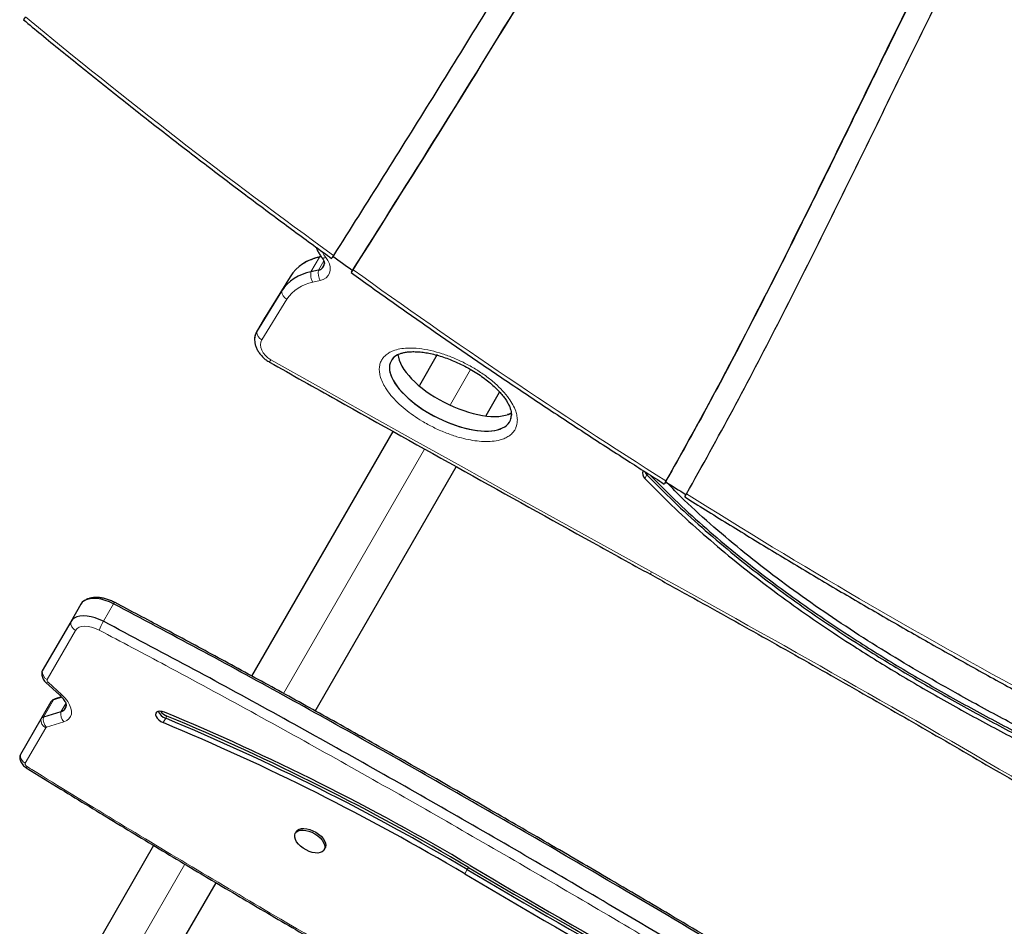
# Model space of a CAD drawing. Extents: x -66 to 663, y -60 to 595.
# Drawn here: x 254 to 274, y 166 to 185 of the extents above; entities that cross this region are included whole.
import ezdxf

# ---------------------------------------------------------------- set-up
doc = ezdxf.new("R2010")
doc.units = 0
doc.header["$LTSCALE"] = 0.125
doc.header["$MEASUREMENT"] = 0
doc.layers.add('CONTOUR', color=7, linetype='CONTINUOUS')

msp = doc.modelspace()

# ---------------------------------------------------------------- linework, layer by layer
at = {"layer": 'CONTOUR', "lineweight": 18}
for p, q in [((259.96127, 180.26518), (259.78707, 179.96345)), ((260.05212, 180.19148), (259.94, 179.9973)), ((259.35541, 179.86282), (259.18121, 179.5611)), ((259.97787, 179.78457), (259.82494, 179.75073)), ((259.28946, 179.39511), (258.77477, 178.55818)), ((258.84072, 179.02589), (258.66652, 178.72417)), ((262.66593, 177.22063), (263.08254, 177.94222)), ((259.21806, 171.24875), (262.13461, 176.30037)), ((266.72391, 175.76935), (266.68036, 175.69392)), ((266.73997, 175.79717), (266.72391, 175.76935)), ((255.71012, 173.10375), (255.50164, 172.74265)), ((254.92825, 172.55574), (254.34105, 171.53868)), ((254.36212, 171.48321), (254.64605, 171.2233)), ((254.47291, 171.12167), (254.26443, 170.76057)), ((254.72593, 171.04776), (254.6258, 170.87433)), ((256.81501, 170.78437), (256.78895, 170.73923)), ((254.68824, 170.66704), (254.32687, 170.55328)), ((256.78895, 170.73923), (256.73683, 170.64896)), ((254.31091, 170.54142), (253.88879, 169.81025)), ((255.1921, 164.27558), (257.18202, 167.72222)), ((263.01576, 167.61375), (262.96364, 167.52348)), ((263.04182, 167.65889), (263.01576, 167.61375))]:
    msp.add_line(p, q, dxfattribs=at)
at = {"layer": 'CONTOUR', "lineweight": 25}
for p, q in [((260.00076, 180.27392), (259.96127, 180.26518)), ((259.9984, 180.27722), (259.9804, 180.27324)), ((259.94, 179.9973), (259.78707, 179.96345)), ((259.35541, 179.86282), (258.84072, 179.02589)), ((259.18121, 179.5611), (258.66652, 178.72417)), ((258.83678, 179.01929), (258.66259, 178.71757)), ((258.84072, 179.02589), (258.83678, 179.01929)), ((261.58641, 178.24117), (261.58463, 178.25364)), ((262.39608, 178.25324), (262.0291, 177.61761)), ((263.40129, 176.99432), (263.67962, 177.47639)), ((261.47796, 176.66301), (258.56158, 171.61168)), ((259.8756, 170.88763), (262.78735, 175.93093)), ((267.12016, 175.64689), (267.11571, 175.63889)), ((255.03575, 173.0955), (254.82727, 172.7344)), ((255.11138, 173.16916), (255.09693, 173.16043)), ((254.82727, 172.7344), (254.24008, 171.71735)), ((254.31369, 171.48032), (254.59762, 171.22041)), ((254.64203, 171.17491), (254.47291, 171.12167)), ((254.63742, 171.18001), (254.50511, 171.13837)), ((254.41842, 171.08118), (254.20994, 170.72008)), ((254.6258, 170.87433), (254.26443, 170.76057)), ((254.20994, 170.72008), (253.78782, 169.98891)), ((259.48503, 168.39875), (259.46549, 168.3649)), ((256.54027, 168.11069), (254.54733, 164.6588)), ((260.06096, 168.0211), (260.08051, 168.05495)), ((255.83742, 163.89331), (257.82844, 167.34186))]:
    msp.add_line(p, q, dxfattribs=at)
at = {"layer": 'CONTOUR', "lineweight": 18, "flags": 128}
for points in [[(259.96127, 180.26518), (259.97582, 180.27202), (259.9804, 180.27324)], [(260.09303, 180.26215), (260.13743, 180.19764), (260.16827, 180.1304), (260.18439, 180.06294), (260.18519, 179.99781), (260.17063, 179.93745), (260.14127, 179.88411), (260.0982, 179.83981), (260.04305, 179.80621), (259.97787, 179.78457)], [(260.09303, 180.26215), (260.07301, 180.25448), (260.05501, 180.24967), (260.03945, 180.24782), (260.0267, 180.24898), (260.01706, 180.25313), (260.01288, 180.25701)], [(258.77477, 178.55818), (258.75394, 178.51048), (258.74639, 178.45726), (258.75244, 178.40067), (258.77182, 178.34297), (258.80378, 178.28649), (258.84702, 178.23349), (258.8998, 178.1861), (258.96002, 178.14621)], [(258.96002, 178.14621), (259.94044, 177.59473), (260.92146, 177.04433), (261.90306, 176.49501), (262.88525, 175.94677), (263.86803, 175.39963), (264.85139, 174.85356), (265.83533, 174.30859), (266.81985, 173.76471)], [(255.41206, 172.56165), (255.33656, 172.59637), (255.26038, 172.62182), (255.18618, 172.63712), (255.11654, 172.64174), (255.05391, 172.6355), (255.00047, 172.61864), (254.95809, 172.59174), (254.92825, 172.55574)], [(254.36212, 171.48321), (254.34642, 171.4774), (254.33295, 171.47493), (254.32201, 171.47586), (254.31386, 171.48016), (254.31368, 171.48033)], [(254.64605, 171.2233), (254.63035, 171.21749), (254.61687, 171.21502), (254.60593, 171.21595), (254.59779, 171.22025), (254.59762, 171.22041)], [(254.64605, 171.2233), (254.71126, 171.15707), (254.76509, 171.08838), (254.80606, 171.01912), (254.83304, 170.95118), (254.84529, 170.88643), (254.84249, 170.82665), (254.82469, 170.77348), (254.7924, 170.72837), (254.7465, 170.69256), (254.68824, 170.66704)], [(254.47291, 171.12167), (254.49146, 171.13298), (254.50511, 171.13837)], [(253.88879, 169.81025), (253.88612, 169.80301), (253.88581, 169.79473), (253.88787, 169.78569), (253.89223, 169.77622), (253.89873, 169.76666), (253.90713, 169.75735), (253.91715, 169.74862), (253.92841, 169.74079)]]:
    msp.add_lwpolyline(points, dxfattribs=at)
at = {"layer": 'CONTOUR', "lineweight": 25, "flags": 128}
for points in [[(266.68355, 175.8314), (266.69559, 175.80643), (266.72391, 175.76935)], [(266.68355, 175.8314), (266.69559, 175.80643), (266.72391, 175.76935)], [(255.71012, 173.10375), (255.62614, 173.14344), (255.54106, 173.17506), (255.4568, 173.19789), (255.37524, 173.21143), (255.29822, 173.21537), (255.22744, 173.20963), (255.16451, 173.19432), (255.11082, 173.1698), (255.06758, 173.13661), (255.03575, 173.0955)], [(255.71012, 173.10375), (255.62614, 173.14344), (255.54106, 173.17506), (255.4568, 173.19789), (255.37524, 173.21143), (255.29822, 173.21537), (255.22744, 173.20963), (255.16451, 173.19432), (255.11082, 173.1698), (255.06758, 173.13661), (255.03575, 173.0955)], [(255.50164, 172.74265), (255.41766, 172.78234), (255.33258, 172.81396), (255.24832, 172.8368), (255.16676, 172.85033), (255.08973, 172.85427), (255.01896, 172.84853), (254.95602, 172.83322), (254.90234, 172.8087), (254.8591, 172.77551), (254.82727, 172.7344)], [(255.50164, 172.74265), (255.41766, 172.78234), (255.33258, 172.81396), (255.24832, 172.8368), (255.16676, 172.85033), (255.08973, 172.85427), (255.01896, 172.84853), (254.95602, 172.83322), (254.90234, 172.8087), (254.8591, 172.77551), (254.82727, 172.7344)], [(254.24008, 171.71735), (254.23225, 171.69826), (254.2295, 171.68052)], [(254.24008, 171.71735), (254.23225, 171.69826), (254.22985, 171.68504)], [(256.76271, 170.86656), (256.71431, 170.88204), (256.66878, 170.88745), (256.62982, 170.88235), (256.60057, 170.86716), (256.58341, 170.84311), (256.57973, 170.81214), (256.58982, 170.77676), (256.61287, 170.73985), (256.64701, 170.70439), (256.68948, 170.67325), (256.73683, 170.64896)], [(253.78782, 169.98891), (253.77871, 169.96422), (253.77724, 169.95208)], [(253.78782, 169.98891), (253.77871, 169.96422), (253.77759, 169.95661)], [(259.49128, 168.18929), (259.46586, 168.23723), (259.45262, 168.28336), (259.45209, 168.32579), (259.46429, 168.36278), (259.48874, 168.39282), (259.52442, 168.41468), (259.56988, 168.42747), (259.62326, 168.43065), (259.68237, 168.42411), (259.74478, 168.40811), (259.80795, 168.38329), (259.86929, 168.35069), (259.92629, 168.31163), (259.97661, 168.26772), (260.0182, 168.22074), (260.04935, 168.17263), (260.06878, 168.12536), (260.0757, 168.08085), (260.06983, 168.04094), (260.05141, 168.00724), (260.02119, 167.98116), (259.98041, 167.96375), (259.93074, 167.95572), (259.87421, 167.95741), (259.81313, 167.96874), (259.75001, 167.98925), (259.68744, 168.01811), (259.62796, 168.05412), (259.57403, 168.09582), (259.52784, 168.1415), (259.49128, 168.18929)], [(259.48503, 168.39875), (259.50829, 168.42667), (259.54397, 168.44854), (259.58943, 168.46132), (259.64281, 168.46451), (259.70191, 168.45796), (259.76433, 168.44196), (259.8275, 168.41715), (259.88884, 168.38455), (259.94584, 168.34549), (259.99616, 168.30157), (260.03774, 168.2546), (260.06889, 168.20649), (260.08832, 168.15921), (260.09525, 168.1147), (260.08938, 168.07479), (260.08051, 168.05495)]]:
    msp.add_lwpolyline(points, dxfattribs=at)
at = {"layer": 'CONTOUR', "lineweight": 18}
for centre, radius, start, end in [((335.18605, 283.48282), 127.52118, 230.3964401, 234.0127637), ((260.44037, 180.54828), 0.45002, 203.230299, 219.480072), ((260.0968, 179.90886), 0.3145, 170.002961, 210.185109), ((260.24973, 179.9427), 0.3145, 170.002961, 210.185109), ((336.75168, 285.63283), 130.18087, 234.2317358, 237.6624795), ((259.97338, 178.94625), 0.81806, 100.454391, 146.722473), ((259.37946, 179.5721), 0.19856, 183.176318, 243.04525), ((258.86477, 178.73517), 0.19856, 183.176318, 243.04525), ((259.58417, 177.78235), 0.72247, 149.758716, 154.270408), ((337.29283, 286.47796), 131.18439, 237.8788364, 241.529561), ((267.16338, 173.56294), 0.3984, 149.57275, 157.76745), ((103.19508, -122.80881), 338.71657, 58.0332305, 61.1137144), ((255.76891, 173.08205), 0.06267, 124.150601, 159.743616), ((255.01531, 172.7228), 0.18839, 176.471013, 242.475582), ((257.42937, 171.67579), 2.20325, 151.03862, 156.292265), ((254.42811, 171.70575), 0.18839, 176.471013, 242.475582), ((254.38878, 171.52507), 0.04963, 164.082043, 237.508282), ((254.50082, 170.71873), 0.24007, 169.962024, 223.565275), ((254.86219, 170.83249), 0.24007, 169.962024, 223.565275), ((254.39797, 170.70849), 0.18839, 176.47113, 242.476104), ((254.33396, 170.52707), 0.02715, 105.136979, 148.090512), ((253.97585, 169.97731), 0.18839, 176.47113, 242.476104)]:
    msp.add_arc(centre, radius, start, end, dxfattribs=at)
at = {"layer": 'CONTOUR', "lineweight": 25}
for centre, radius, start, end in [((260.12922, 179.35496), 0.92558, 100.454391, 146.722473), ((259.91546, 180.14438), 0.14912, 279.474241, 13.370779), ((259.91651, 180.14358), 0.14816, 279.124182, 357.460305), ((336.28131, 285.01405), 129.42315, 234.0168674, 234.238647), ((259.95502, 179.05324), 0.92558, 100.454391, 146.722473), ((258.92165, 178.57094), 0.29761, 149.012293, 183.848927), ((258.91823, 178.57231), 0.29397, 148.897201, 179.504196), ((266.76441, 175.7958), 0.13207, 156.021844, 230.478708), ((337.29991, 286.50646), 131.23032, 237.6650368, 237.8793432), ((254.49712, 171.03218), 0.09271, 105.136979, 148.090512), ((254.5906, 171.01696), 0.14691, 283.866621, 4.947265), ((254.59175, 171.01627), 0.14596, 283.493127, 351.93583), ((254.28864, 170.67108), 0.09271, 105.136979, 148.090512), ((256.87523, 170.98417), 0.25969, 202.459924, 250.59559), ((256.87573, 170.98492), 0.26056, 202.814478, 250.547254), ((256.92468, 171.06307), 0.2995, 216.034372, 248.521279), ((237.57015, 124.75879), 49.94277, 59.292048, 67.400266), ((237.84192, 125.21925), 49.35746, 59.298917, 67.393396), ((237.76374, 125.08383), 49.35746, 59.298917, 67.393396), ((237.81586, 125.17411), 49.35746, 59.298917, 67.393396), ((348.34996, 311.45332), 167.1448, 239.3233879, 242.2882391), ((348.58585, 311.86189), 167.82353, 239.3233879, 242.2882391), ((348.63797, 311.95216), 167.82353, 239.3233879, 242.2882391), ((348.66403, 311.9973), 167.82353, 239.3233879, 242.2882391)]:
    msp.add_arc(centre, radius, start, end, dxfattribs=at)
for centre, start_param, end_param in [((262.66683, 177.4974), 2.86928163, 6.32148941), ((262.66683, 177.4974), 2.84239615, 6.32148941), ((262.84103, 177.79912), 3.40521806, 5.96891765), ((262.66683, 177.4974), 0.0383041, 0.23214036), ((262.66683, 177.4974), 0.0383041, 0.20287411)]:
    msp.add_ellipse(centre, major_axis=(1.22854, -0.61881), ratio=0.44384735, start_param=start_param, end_param=end_param, dxfattribs=at)
for points, knots in [([(269.31807, 195.2922), (268.77143, 194.34915), (267.67817, 192.46309), (266.01073, 189.65002), (264.22214, 186.68237), (262.30804, 183.56251), (260.93869, 181.38711), (260.25397, 180.29933)], [0, 0, 0, 0, 0.18666278, 0.3733186, 0.55997424, 0.77997215, 1, 1, 1, 1]), ([(260.65988, 180.00568), (261.25257, 180.94631), (262.43789, 182.82745), (264.18741, 185.66608), (266.01826, 188.68692), (267.92607, 191.89271), (269.23905, 194.15903), (269.89555, 195.29221)], [0, 0, 0, 0, 0.18669277, 0.3733615, 0.56001854, 0.78000495, 1, 1, 1, 1]), ([(277.5771, 195.29231), (277.32096, 194.90203), (276.80885, 194.12174), (276.08037, 192.92766), (275.37686, 191.71974), (274.69777, 190.49819), (273.97064, 189.13845), (273.19855, 187.63893), (272.3806, 186.00042), (271.55554, 184.31671), (270.71551, 182.59242), (269.85116, 180.83296), (268.97051, 179.08393), (268.06776, 177.34869), (267.43395, 176.21039), (267.11718, 175.64149)], [0, 0, 0, 0, 0.06285702, 0.12567086, 0.18845755, 0.25123167, 0.31400104, 0.39619652, 0.47838737, 0.56056416, 0.64857904, 0.73654252, 0.82443811, 0.91225647, 1, 1, 1, 1]), ([(260.62276, 179.95395), (261.22735, 180.91278), (262.43643, 182.83032), (264.22055, 185.72419), (266.0869, 188.80422), (267.913, 191.87212), (269.13425, 193.98124), (269.68647, 194.93493)], [0, 0, 0, 0, 0.19415284, 0.38827985, 0.58239437, 0.81116996, 1, 1, 1, 1]), ([(267.54059, 175.37454), (267.86345, 175.95417), (268.50922, 177.11351), (269.4279, 178.88061), (270.32328, 180.6605), (271.20152, 182.44961), (272.07426, 184.24125), (272.88903, 185.90192), (273.65275, 187.42769), (274.36725, 188.81747), (275.10103, 190.19572), (275.86011, 191.55892), (276.64591, 192.90628), (277.19983, 193.78652), (277.47677, 194.22662)], [0, 0, 0, 0, 0.0934112, 0.18683292, 0.2802677, 0.37370528, 0.46712756, 0.5605133, 0.63384979, 0.70714681, 0.78040372, 0.85362408, 0.92681611, 1, 1, 1, 1]), ([(275.64993, 192.18108), (275.59761, 192.09207), (275.30549, 191.59502), (274.7986, 190.67553), (274.05648, 189.2959), (273.27171, 187.7725), (272.44007, 186.10806), (271.65049, 184.4968), (270.89369, 182.94395), (270.16317, 181.45323), (269.42398, 179.96827), (268.66926, 178.49303), (267.89601, 177.02925), (267.35641, 176.06741), (267.0867, 175.58666)], [0, 0, 0, 0, 0.016594551, 0.092664493, 0.168728044, 0.268331816, 0.367930133, 0.467511401, 0.556394562, 0.645236239, 0.734023683, 0.822747636, 0.911404772, 1, 1, 1, 1]), ([(260.62276, 179.95395), (261.22738, 180.91276), (262.43654, 182.83026), (264.22012, 185.72444), (266.08424, 188.79601), (267.33632, 190.91313), (268.0117, 192.05511)], [0, 0, 0, 0, 0.23977653, 0.47952115, 0.71925036, 1, 1, 1, 1]), ([(253.85618, 185.17035), (253.85585, 185.16963), (253.85415, 185.16586), (253.86548, 185.18323), (253.88472, 185.21456), (253.89489, 185.23112)], [0, 0, 0, 0, 0.10047835, 0.52446726, 1, 1, 1, 1]), ([(253.85462, 185.16852), (253.97514, 185.06898), (254.36701, 184.74535), (255.03522, 184.20202), (255.86152, 183.54073), (256.69444, 182.88565), (257.53371, 182.23674), (258.37923, 181.5941), (259.21603, 180.96906), (259.82858, 180.5188), (260.15686, 180.28028), (260.21313, 180.23939)], [0, 0, 0, 0, 0.05853825, 0.19033334, 0.32212869, 0.45392383, 0.58571876, 0.7175135, 0.84930806, 0.97416633, 1, 1, 1, 1]), ([(259.89861, 180.46917), (259.90701, 180.44468), (259.92401, 180.39508), (259.96261, 180.32364), (259.9961, 180.27925), (260.01286, 180.25703)], [0, 0, 0, 0, 0.32752714, 0.66333139, 1, 1, 1, 1]), ([(260.25397, 180.29933), (260.24452, 180.28458), (260.22563, 180.25508), (260.21314, 180.23701), (260.21475, 180.24112), (260.21512, 180.24207)], [0, 0, 0, 0, 0.43499951, 0.87004919, 1, 1, 1, 1]), ([(259.73226, 180.18785), (259.72108, 180.18311), (259.69251, 180.17097), (259.66689, 180.1548), (259.6513, 180.14496)], [0, 0, 0, 0, 0.391346534, 1, 1, 1, 1]), ([(259.9804, 180.27324), (259.95889, 180.26808), (259.89849, 180.25359), (259.81967, 180.22848), (259.76599, 180.20336), (259.74714, 180.19454)], [0, 0, 0, 0, 0.26407118, 0.74155078, 1, 1, 1, 1]), ([(260.01286, 180.25703), (260.01754, 180.25101), (260.03174, 180.23275), (260.04913, 180.20247), (260.06109, 180.17033), (260.06489, 180.14837), (260.06423, 180.14055), (260.06404, 180.13819)], [0, 0, 0, 0, 0.12438223, 0.37780711, 0.63132967, 0.88849344, 1, 1, 1, 1]), ([(260.61921, 179.94582), (260.75295, 179.84967), (261.17498, 179.54624), (261.88967, 179.0405), (262.76515, 178.43098), (263.64631, 177.82839), (264.53285, 177.23259), (265.42482, 176.64391), (266.27434, 176.09239), (266.82861, 175.74013), (267.08196, 175.57912)], [0, 0, 0, 0, 0.0634947, 0.20037307, 0.33725183, 0.47413045, 0.61100896, 0.74788737, 0.88476568, 1, 1, 1, 1]), ([(260.62052, 179.94761), (260.62025, 179.94692), (260.61868, 179.94297), (260.63012, 179.95928), (260.64962, 179.98969), (260.65988, 180.00568)], [0, 0, 0, 0, 0.09039035, 0.52194285, 1, 1, 1, 1]), ([(258.62541, 178.5741), (258.62525, 178.5577), (258.62486, 178.51801), (258.63759, 178.45469), (258.66135, 178.38544), (258.69661, 178.31791), (258.74223, 178.25356), (258.79751, 178.19418), (258.86111, 178.14012), (258.90907, 178.11081), (258.93333, 178.09599)], [0, 0, 0, 0, 0.08691935, 0.21030625, 0.33644725, 0.46542432, 0.5967276, 0.72956049, 0.8632106, 1, 1, 1, 1]), ([(261.5585, 178.23986), (261.5624, 178.24244), (261.57943, 178.25374), (261.62143, 178.27169), (261.68382, 178.29121), (261.75894, 178.30535), (261.84436, 178.31321), (261.94044, 178.31417), (262.04709, 178.30774), (262.16336, 178.29255), (262.28839, 178.2678), (262.41996, 178.23343), (262.55807, 178.18903), (262.70237, 178.13428), (262.85129, 178.06946), (262.99993, 177.99542), (263.14342, 177.91398), (263.27828, 177.82721), (263.40405, 177.7357), (263.51523, 177.64434), (263.61136, 177.55555), (263.69143, 177.47178), (263.75906, 177.39095), (263.81413, 177.31439), (263.8586, 177.24053), (263.89201, 177.17031), (263.91411, 177.10474), (263.92451, 177.0498), (263.92606, 177.01633), (263.92551, 177.00116), (263.92545, 176.99941)], [0, 0, 0, 0, 0.00773732, 0.0338193, 0.0624587, 0.09237094, 0.1242802, 0.15864375, 0.19501532, 0.23508036, 0.27677533, 0.32051659, 0.36658641, 0.41517086, 0.46630823, 0.51897509, 0.57022522, 0.62005798, 0.66858766, 0.716008, 0.75605316, 0.79377163, 0.82871547, 0.86085838, 0.89041423, 0.92071832, 0.94869477, 0.97530857, 0.99715378, 1, 1, 1, 1]), ([(258.93333, 178.09599), (259.39596, 177.83571), (260.73753, 177.08094), (262.96136, 175.83772), (265.11988, 174.63853), (266.3986, 173.93237), (266.7946, 173.71368)], [0, 0, 0, 0, 0.17692421, 0.51306509, 0.84920614, 1, 1, 1, 1]), ([(263.92218, 177.04083), (263.92117, 177.04024), (263.90442, 177.03044), (263.87925, 177.02084), (263.8528, 177.01433), (263.84852, 177.01327)], [0, 0, 0, 0, 0.05153047, 0.84651309, 1, 1, 1, 1]), ([(266.68036, 175.69392), (266.86282, 175.50865), (267.22698, 175.13888), (267.80701, 174.60792), (268.40731, 174.09537), (269.02882, 173.6018), (269.669, 173.12584), (270.32629, 172.66658), (271.08344, 172.16722), (271.94496, 171.6342), (272.91311, 171.07344), (273.89798, 170.53526), (275.0376, 169.94305), (276.33053, 169.30471), (277.77032, 168.62373), (279.20046, 167.96318), (280.60897, 167.31773), (281.53585, 166.88215), (281.99396, 166.66686)], [0, 0, 0, 0, 0.04480407, 0.08942037, 0.13396788, 0.17851808, 0.22313678, 0.26786935, 0.31274311, 0.37469375, 0.43692404, 0.49938104, 0.56197553, 0.65139206, 0.74041576, 0.82855047, 0.91526083, 1, 1, 1, 1]), ([(266.72391, 175.76935), (266.90637, 175.58408), (267.27053, 175.21431), (267.85056, 174.68336), (268.45086, 174.1708), (269.07237, 173.67723), (269.71255, 173.20127), (270.36984, 172.74201), (271.12699, 172.24265), (271.98851, 171.70963), (272.95666, 171.14887), (273.94153, 170.61069), (275.08115, 170.01848), (276.37408, 169.38014), (277.81387, 168.69916), (279.24401, 168.03861), (280.65252, 167.39316), (281.5794, 166.95758), (282.03751, 166.74229)], [0, 0, 0, 0, 0.04480407, 0.08942037, 0.13396788, 0.17851808, 0.22313678, 0.26786935, 0.31274311, 0.37469375, 0.43692404, 0.49938104, 0.56197553, 0.65139206, 0.74041576, 0.82855047, 0.91526083, 1, 1, 1, 1]), ([(266.72391, 175.76935), (266.90637, 175.58408), (267.27053, 175.21431), (267.85056, 174.68336), (268.45086, 174.1708), (269.07237, 173.67723), (269.71255, 173.20127), (270.36984, 172.74201), (271.12699, 172.24265), (271.98851, 171.70963), (272.95666, 171.14887), (273.94153, 170.61069), (275.08115, 170.01848), (276.37408, 169.38014), (277.81387, 168.69916), (279.24401, 168.03861), (280.65252, 167.39316), (281.5794, 166.95758), (282.03751, 166.74229)], [0, 0, 0, 0, 0.04480407, 0.08942037, 0.13396788, 0.17851808, 0.22313678, 0.26786935, 0.31274311, 0.37469375, 0.43692404, 0.49938104, 0.56197553, 0.65139206, 0.74041576, 0.82855047, 0.91526083, 1, 1, 1, 1]), ([(266.78326, 175.76957), (266.95339, 175.59693), (267.30527, 175.23983), (267.87239, 174.72111), (268.47262, 174.2085), (269.09415, 173.71495), (269.73433, 173.23899), (270.39162, 172.77972), (271.14877, 172.28037), (272.01029, 171.74734), (272.97844, 171.18659), (273.96331, 170.64841), (275.10293, 170.0562), (276.39586, 169.41785), (277.83565, 168.73688), (279.26579, 168.07632), (280.6743, 167.43088), (281.60118, 166.99529), (282.05929, 166.78)], [0, 0, 0, 0, 0.04188804, 0.08664054, 0.13132405, 0.17601025, 0.22076517, 0.26563429, 0.31064505, 0.37278481, 0.43520508, 0.49785274, 0.56063832, 0.65032782, 0.7396233, 0.82802707, 0.91500214, 1, 1, 1, 1]), ([(267.11718, 175.64149), (267.10864, 175.62641), (267.09156, 175.59624), (267.08093, 175.57726), (267.08318, 175.58097), (267.08369, 175.58181)], [0, 0, 0, 0, 0.4357448, 0.87150443, 1, 1, 1, 1]), ([(282.08498, 166.90239), (281.67613, 167.09476), (280.85065, 167.48314), (279.59833, 168.05808), (278.32933, 168.64249), (277.14381, 169.19703), (276.04922, 169.72356), (275.0503, 170.22027), (274.0607, 170.73328), (273.14938, 171.22987), (272.31714, 171.70762), (271.56322, 172.16317), (270.82543, 172.63475), (270.10598, 173.12359), (269.41135, 173.628), (268.74286, 174.14853), (268.10382, 174.68701), (267.55785, 175.17924), (267.23942, 175.50072), (267.11349, 175.62786)], [0, 0, 0, 0, 0.07766562, 0.15680758, 0.23703885, 0.31797094, 0.38180804, 0.44567837, 0.50943101, 0.57293843, 0.62350176, 0.67381115, 0.72385078, 0.77362492, 0.82316011, 0.8716289, 0.91999755, 0.96836246, 1, 1, 1, 1]), ([(267.50651, 175.31392), (267.50616, 175.31333), (267.504, 175.30975), (267.51359, 175.32688), (267.53129, 175.35813), (267.54059, 175.37454)], [0, 0, 0, 0, 0.08522181, 0.51995802, 1, 1, 1, 1]), ([(267.50539, 175.31213), (267.64752, 175.22308), (268.0919, 174.94469), (268.84217, 174.48239), (269.75776, 173.92781), (270.67804, 173.38075), (271.6028, 172.84114), (272.53192, 172.30906), (273.46533, 171.7847), (274.19791, 171.38056), (274.61948, 171.1516), (274.72754, 171.09291)], [0, 0, 0, 0, 0.060177146, 0.188136329, 0.316095989, 0.444055626, 0.572015256, 0.69997489, 0.827934541, 0.955894218, 1, 1, 1, 1]), ([(266.7946, 173.71368), (267.06133, 173.56624), (267.83492, 173.13861), (269.11218, 172.42478), (270.62489, 171.56965), (272.13319, 170.70664), (273.63707, 169.83592), (275.13642, 168.95751), (276.63118, 168.07144), (278.12129, 167.17782), (279.60656, 166.2765), (281.06224, 165.3836), (282.02038, 164.78752), (282.48694, 164.49727)], [0, 0, 0, 0, 0.05023584, 0.14569813, 0.24116056, 0.336623, 0.43208543, 0.52754786, 0.62301029, 0.71847272, 0.81393515, 0.90939757, 1, 1, 1, 1]), ([(255.73371, 173.13392), (255.71939, 173.14117), (255.67865, 173.1618), (255.60918, 173.18999), (255.52586, 173.21528), (255.44179, 173.23139), (255.35809, 173.23738), (255.27952, 173.23236), (255.20874, 173.21637), (255.15509, 173.19689), (255.12695, 173.1789), (255.11735, 173.17277)], [0, 0, 0, 0, 0.06828554, 0.19428388, 0.32141181, 0.45030237, 0.58148738, 0.71486603, 0.83145069, 0.94248841, 1, 1, 1, 1]), ([(279.19345, 159.46185), (278.32246, 159.97959), (276.5798, 161.01549), (273.97306, 162.58225), (271.36553, 164.15037), (268.75454, 165.71413), (266.43746, 167.08751), (264.41485, 168.27028), (262.68912, 169.26603), (260.95689, 170.24973), (259.21698, 171.21888), (257.46919, 172.17337), (256.29658, 172.79357), (255.71012, 173.10375)], [0, 0, 0, 0, 0.11189591, 0.2238809, 0.33591962, 0.44797479, 0.56001465, 0.63335643, 0.70668261, 0.77999716, 0.85330964, 0.92663609, 1, 1, 1, 1]), ([(279.19345, 159.46185), (278.32246, 159.97959), (276.5798, 161.01549), (273.97306, 162.58225), (271.36553, 164.15037), (268.75454, 165.71413), (266.43746, 167.08751), (264.41485, 168.27028), (262.68912, 169.26603), (260.95689, 170.24973), (259.21698, 171.21888), (257.46919, 172.17337), (256.29658, 172.79357), (255.71012, 173.10375)], [0, 0, 0, 0, 0.11189591, 0.2238809, 0.33591962, 0.44797479, 0.56001465, 0.63335643, 0.70668261, 0.77999716, 0.85330964, 0.92663609, 1, 1, 1, 1]), ([(279.21163, 159.49617), (278.62388, 159.84565), (277.35232, 160.60173), (275.25441, 161.85799), (272.9905, 163.21719), (270.8355, 164.51228), (268.98877, 165.61684), (267.42758, 166.54484), (266.00879, 167.38176), (264.71552, 168.13805), (263.51763, 168.83219), (262.35598, 169.49817), (261.20222, 170.15196), (260.0452, 170.79945), (258.91629, 171.42304), (257.81282, 172.02458), (256.75832, 172.59129), (256.06753, 172.95815), (255.73692, 173.13195), (255.73362, 173.13369)], [0, 0, 0, 0, 0.07553481, 0.16341266, 0.27013677, 0.36726146, 0.44118246, 0.50785371, 0.56787697, 0.62312285, 0.67331764, 0.72077816, 0.77100435, 0.81978455, 0.86723645, 0.91349556, 0.95867621, 0.99958691, 1, 1, 1, 1]), ([(278.98497, 159.10075), (278.11398, 159.61849), (276.37132, 160.65439), (273.76458, 162.22115), (271.15705, 163.78927), (268.54606, 165.35303), (266.22898, 166.72641), (264.20637, 167.90918), (262.48064, 168.90493), (260.74841, 169.88863), (259.0085, 170.85778), (257.26071, 171.81227), (256.0881, 172.43247), (255.50164, 172.74265)], [0, 0, 0, 0, 0.11189591, 0.2238809, 0.33591962, 0.44797479, 0.56001465, 0.63335643, 0.70668261, 0.77999716, 0.85330964, 0.92663609, 1, 1, 1, 1]), ([(278.98497, 159.10075), (278.11398, 159.61849), (276.37132, 160.65439), (273.76458, 162.22115), (271.15705, 163.78927), (268.54606, 165.35303), (266.22898, 166.72641), (264.20637, 167.90918), (262.48064, 168.90493), (260.74841, 169.88863), (259.0085, 170.85778), (257.26071, 171.81227), (256.0881, 172.43247), (255.50164, 172.74265)], [0, 0, 0, 0, 0.11189591, 0.2238809, 0.33591962, 0.44797479, 0.56001465, 0.63335643, 0.70668261, 0.77999716, 0.85330964, 0.92663609, 1, 1, 1, 1]), ([(254.23054, 171.68384), (254.22998, 171.68095), (254.22652, 171.66298), (254.23, 171.62919), (254.24059, 171.58488), (254.2607, 171.543), (254.28554, 171.50791), (254.30537, 171.48847), (254.31369, 171.48032)], [0, 0, 0, 0, 0.038504051, 0.239626524, 0.437523534, 0.638112917, 0.848155755, 1, 1, 1, 1]), ([(254.59762, 171.22041), (254.60594, 171.21258), (254.6302, 171.18974), (254.66452, 171.15142), (254.69656, 171.10764), (254.71879, 171.06814), (254.73174, 171.03506), (254.73683, 171.01141), (254.73681, 170.99975), (254.73649, 170.99818), (254.73643, 170.99788)], [0, 0, 0, 0, 0.07982694, 0.23286425, 0.3833544, 0.53070916, 0.67534395, 0.81916165, 0.9653447, 1, 1, 1, 1]), ([(254.50511, 171.13837), (254.4898, 171.13299), (254.46767, 171.12523), (254.44933, 171.11074), (254.44368, 171.10628)], [0, 0, 0, 0, 0.692066191, 1, 1, 1, 1]), ([(253.77828, 169.9554), (253.77772, 169.95251), (253.77426, 169.93454), (253.77774, 169.90075), (253.78835, 169.85646), (253.80838, 169.81448), (253.83678, 169.7752), (253.87087, 169.7416), (253.89725, 169.72396), (253.90914, 169.71601)], [0, 0, 0, 0, 0.03062668, 0.19051529, 0.34784018, 0.50730601, 0.67428775, 0.85325912, 1, 1, 1, 1]), ([(253.90864, 169.71826), (254.14803, 169.57025), (254.77177, 169.18462), (255.78292, 168.56855), (256.94014, 167.8703), (258.09722, 167.18055), (259.25387, 166.4989), (260.41752, 165.82153), (261.65405, 165.10818), (263.00836, 164.33336), (264.54366, 163.46156), (266.31879, 162.45965), (268.42066, 161.27796), (270.47788, 160.12154), (272.2789, 159.10398), (273.67395, 158.31181), (274.98319, 157.56098), (276.33284, 156.77951), (277.39446, 156.16109), (278.01258, 155.79819), (278.1475, 155.71897)], [0, 0, 0, 0, 0.03018979, 0.07865907, 0.12695274, 0.17507547, 0.22303247, 0.27082503, 0.31935268, 0.37599872, 0.43801759, 0.50854885, 0.5944406, 0.69643468, 0.76146659, 0.81612047, 0.86834855, 0.92318964, 0.98323379, 1, 1, 1, 1])]:
    msp.add_open_spline(points, degree=3, knots=knots, dxfattribs=at)
at = {"layer": 'CONTOUR', "lineweight": 18}
for points, knots in [([(264.02024, 176.74787), (264.01198, 176.72978), (263.99183, 176.68569), (263.94322, 176.62498), (263.87432, 176.56749), (263.79068, 176.52223), (263.67709, 176.48236), (263.53074, 176.45739), (263.35362, 176.4539), (263.17103, 176.47102), (262.98652, 176.50546), (262.78076, 176.56045), (262.55571, 176.63979), (262.31528, 176.7474), (262.09694, 176.86666), (261.90162, 176.99262), (261.72958, 177.12201), (261.57333, 177.2609), (261.43632, 177.408), (261.33169, 177.55017), (261.25797, 177.68568), (261.21521, 177.80315), (261.19687, 177.91164), (261.19936, 178.00837), (261.22257, 178.09645), (261.26483, 178.17337), (261.32321, 178.23852), (261.39665, 178.29141), (261.4954, 178.33885), (261.62292, 178.3734), (261.80215, 178.39227), (262.01763, 178.38265), (262.26024, 178.34007), (262.49953, 178.27335), (262.7321, 178.18691), (262.96093, 178.08121), (263.18359, 177.95749), (263.39671, 177.81586), (263.58513, 177.66515), (263.74637, 177.50889), (263.86843, 177.36156), (263.95862, 177.21909), (264.01465, 177.09482), (264.04374, 176.98028), (264.05348, 176.86383), (264.03245, 176.79043), (264.02024, 176.74787)], [0, 0, 0, 0, 0.01010568, 0.02464121, 0.03918458, 0.05439006, 0.06960702, 0.09374558, 0.11792508, 0.14188848, 0.16594166, 0.18994526, 0.22211862, 0.25439906, 0.286582, 0.31295466, 0.33938469, 0.36571909, 0.39068961, 0.41562609, 0.43469426, 0.45373717, 0.46925304, 0.48475741, 0.50004184, 0.5146656, 0.52929466, 0.54399746, 0.55871062, 0.58051154, 0.60234712, 0.63438109, 0.66647026, 0.69701176, 0.72766053, 0.7582288, 0.78940539, 0.82066835, 0.85179835, 0.87834315, 0.90485435, 0.92534117, 0.94579847, 0.96184124, 0.97786974, 1, 1, 1, 1]), ([(278.88102, 158.92776), (278.06302, 159.4139), (276.42701, 160.38616), (273.93892, 161.88075), (271.41037, 163.40156), (269.2668, 164.68663), (267.87076, 165.5177), (266.75983, 166.17653), (265.50371, 166.91767), (263.77591, 167.92571), (262.04186, 168.92337), (260.30071, 169.90866), (258.55157, 170.8789), (256.92215, 171.76423), (255.87271, 172.3184), (255.41206, 172.56165)], [0, 0, 0, 0, 0.10514556, 0.21029197, 0.32077294, 0.43125344, 0.48649337, 0.50030332, 0.57397045, 0.64763859, 0.72130396, 0.79498747, 0.86867441, 0.94235508, 1, 1, 1, 1]), ([(253.90835, 169.7178), (253.90952, 169.71814), (253.91204, 169.7189), (253.92268, 169.73312), (253.92841, 169.74079)], [0, 0, 0, 0, 0.46118102, 1, 1, 1, 1]), ([(253.92841, 169.74079), (253.96025, 169.72101), (254.55787, 169.34976), (255.72594, 168.63334), (257.44027, 167.60325), (259.45012, 166.41727), (261.75842, 165.08105), (263.93106, 163.84405), (265.34576, 163.04464), (266.76226, 162.24591), (268.61685, 161.2036), (271.23492, 159.73129), (273.8482, 158.25022), (276.15687, 156.92532), (277.58919, 156.08562), (278.15775, 155.75231)], [0, 0, 0, 0, 0.00402349, 0.07551399, 0.14701034, 0.21850377, 0.32571818, 0.43293498, 0.48653832, 0.49993914, 0.60729184, 0.71464715, 0.82199665, 0.92934143, 1, 1, 1, 1])]:
    msp.add_open_spline(points, degree=3, knots=knots, dxfattribs=at)

doc.saveas('drawing.dxf')
